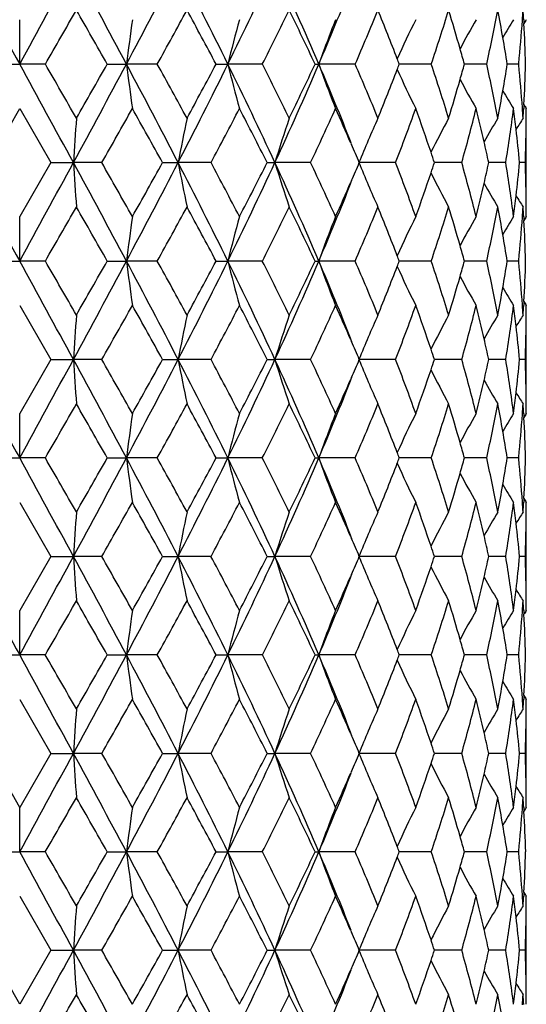
# Model space of a CAD drawing. Units: inches. Extents: x 9.48 to 12.4, y 4.55 to 13.99.
# Drawn here: x 10.94 to 11.21, y 5.57 to 6.1 of the extents above; entities that cross this region are included whole.
import ezdxf

# ---------------------------------------------------------------- set-up
doc = ezdxf.new("R2010")
doc.units = ezdxf.units.IN
doc.header["$LTSCALE"] = 1.21
doc.header["$MEASUREMENT"] = 0
doc.layers.get('0').update_dxf_attribs({"linetype": 'CONTINUOUS'})

msp = doc.modelspace()

# ---------------------------------------------------------------- linework, layer by layer
at = {"color": 7, "linetype": 'Continuous'}
for p, q in [((10.93769, 6.07166), (10.93769, 6.09534)), ((11.20631, 6.09526), (11.20643, 6.09329)), ((10.92403, 6.07165), (10.93769, 6.07166)), ((10.95136, 6.07165), (10.93769, 6.07166)), ((10.98437, 6.07165), (10.99459, 6.07166)), ((11.01102, 6.07165), (10.99459, 6.07166)), ((11.04238, 6.07165), (11.04864, 6.07166)), ((11.067, 6.07165), (11.04864, 6.07166)), ((11.09513, 6.07165), (11.09712, 6.07166)), ((11.1165, 6.07165), (11.09712, 6.07166)), ((11.15704, 6.07165), (11.14, 6.07165)), ((11.18657, 6.07165), (11.17471, 6.07165)), ((11.20363, 6.07165), (11.19755, 6.07165)), ((11.20363, 6.07165), (11.20366, 6.072)), ((11.20367, 6.07131), (11.20363, 6.07166)), ((11.20643, 6.05002), (11.20632, 6.04806)), ((10.92108, 6.01918), (10.93769, 6.04798)), ((10.93769, 6.04798), (10.9543, 6.01918)), ((11.20769, 5.9955), (11.20769, 6.04286)), ((11.1142, 6.02959), (11.11455, 6.02878)), ((10.9543, 6.01919), (10.93769, 5.9904)), ((10.9543, 6.01919), (10.96632, 6.01918)), ((10.98146, 6.01918), (10.96632, 6.01918)), ((11.01385, 6.01919), (11.02214, 6.01918)), ((11.03965, 6.01918), (11.02214, 6.01918)), ((11.06958, 6.01919), (11.07373, 6.01918)), ((11.09273, 6.01918), (11.07373, 6.01918)), ((11.13803, 6.01918), (11.1185, 6.01918)), ((11.16057, 6.01918), (11.15874, 6.01918)), ((11.17328, 6.01918), (11.16057, 6.01918)), ((11.19673, 6.01918), (11.1877, 6.01918)), ((11.20718, 6.01918), (11.20412, 6.01918)), ((11.11455, 6.00959), (11.1142, 6.00879)), ((10.93769, 5.96671), (10.93769, 5.9904)), ((11.20631, 5.99031), (11.20643, 5.98835)), ((10.92402, 5.96671), (10.93769, 5.96671)), ((10.95136, 5.96671), (10.93769, 5.96671)), ((10.98437, 5.96671), (10.99459, 5.96671)), ((11.01102, 5.96671), (10.99459, 5.96671)), ((11.04237, 5.96671), (11.04863, 5.96671)), ((11.06701, 5.96671), (11.04863, 5.96671)), ((11.09513, 5.96671), (11.09712, 5.96671)), ((11.1165, 5.96671), (11.09712, 5.96671)), ((11.15704, 5.96671), (11.14, 5.96671)), ((11.18657, 5.96671), (11.17471, 5.96671)), ((11.20363, 5.96671), (11.19755, 5.96671)), ((11.20363, 5.96671), (11.20366, 5.96706)), ((11.20366, 5.96637), (11.20363, 5.96672)), ((11.20643, 5.94508), (11.20632, 5.94312)), ((10.9377, 5.94304), (10.9543, 5.91424)), ((11.20769, 5.89056), (11.20769, 5.93792)), ((11.11419, 5.92468), (11.11456, 5.92384)), ((10.9543, 5.91425), (10.93769, 5.88545)), ((10.9543, 5.91424), (10.96632, 5.91424)), ((10.98146, 5.91424), (10.96632, 5.91424)), ((11.01385, 5.91424), (11.02214, 5.91424)), ((11.03965, 5.91424), (11.02214, 5.91424)), ((11.06959, 5.91424), (11.07373, 5.91424)), ((11.09273, 5.91424), (11.07373, 5.91424)), ((11.13803, 5.91424), (11.1185, 5.91424)), ((11.16057, 5.91424), (11.15875, 5.91424)), ((11.17329, 5.91424), (11.16057, 5.91424)), ((11.19673, 5.91424), (11.1877, 5.91424)), ((11.20718, 5.91424), (11.20412, 5.91424)), ((11.11455, 5.90465), (11.1142, 5.90385)), ((10.93769, 5.86177), (10.93769, 5.88545)), ((11.20632, 5.88537), (11.20643, 5.88341)), ((10.92402, 5.86177), (10.93769, 5.86177)), ((10.95136, 5.86177), (10.93769, 5.86177)), ((10.98437, 5.86177), (10.99459, 5.86177)), ((11.01102, 5.86177), (10.99459, 5.86177)), ((11.04237, 5.86177), (11.04863, 5.86177)), ((11.067, 5.86177), (11.04863, 5.86177)), ((11.09513, 5.86177), (11.09712, 5.86177)), ((11.1165, 5.86177), (11.09712, 5.86177)), ((11.15704, 5.86177), (11.13999, 5.86177)), ((11.18657, 5.86177), (11.17471, 5.86177)), ((11.20362, 5.86177), (11.19755, 5.86177)), ((11.20363, 5.86177), (11.20366, 5.86212)), ((11.20366, 5.86143), (11.20363, 5.86177)), ((11.20643, 5.84013), (11.20632, 5.83817)), ((10.93769, 5.83809), (10.9543, 5.8093)), ((11.20769, 5.78562), (11.20769, 5.83298)), ((11.1142, 5.8197), (11.11455, 5.81889)), ((10.9543, 5.8093), (10.93769, 5.78051)), ((10.9543, 5.8093), (10.96632, 5.8093)), ((10.98146, 5.8093), (10.96632, 5.8093)), ((11.01385, 5.8093), (11.02214, 5.8093)), ((11.03965, 5.8093), (11.02214, 5.8093)), ((11.06959, 5.8093), (11.07373, 5.8093)), ((11.09273, 5.8093), (11.07373, 5.8093)), ((11.13803, 5.8093), (11.1185, 5.8093)), ((11.16057, 5.8093), (11.15875, 5.8093)), ((11.17329, 5.8093), (11.16057, 5.8093)), ((11.19673, 5.8093), (11.1877, 5.8093)), ((11.20718, 5.8093), (11.20412, 5.8093)), ((11.11456, 5.7997), (11.11419, 5.79887)), ((10.93769, 5.75683), (10.9377, 5.78051)), ((11.20632, 5.78042), (11.20643, 5.77846)), ((10.92402, 5.75683), (10.93769, 5.75683)), ((10.95136, 5.75683), (10.93769, 5.75683)), ((10.98437, 5.75683), (10.99459, 5.75683)), ((11.01102, 5.75683), (10.99459, 5.75683)), ((11.04238, 5.75683), (11.04864, 5.75683)), ((11.067, 5.75683), (11.04864, 5.75683)), ((11.09513, 5.75683), (11.09712, 5.75683)), ((11.1165, 5.75683), (11.09712, 5.75683)), ((11.15704, 5.75683), (11.14, 5.75683)), ((11.18657, 5.75683), (11.17471, 5.75683)), ((11.20362, 5.75683), (11.19755, 5.75683)), ((11.20363, 5.75683), (11.20367, 5.75717)), ((11.20366, 5.75649), (11.20363, 5.75683)), ((11.20643, 5.73519), (11.20632, 5.73323)), ((10.93769, 5.73315), (10.9543, 5.70436)), ((11.20769, 5.68068), (11.20769, 5.72804)), ((11.1142, 5.71476), (11.11455, 5.71395)), ((10.9377, 5.67557), (10.92109, 5.70436)), ((10.9543, 5.70436), (10.93769, 5.67557)), ((10.9543, 5.70436), (10.96632, 5.70436)), ((10.98147, 5.70436), (10.96632, 5.70436)), ((11.01385, 5.70436), (11.02214, 5.70436)), ((11.03965, 5.70436), (11.02214, 5.70436)), ((11.06958, 5.70436), (11.07373, 5.70436)), ((11.09273, 5.70436), (11.07373, 5.70436)), ((11.13803, 5.70436), (11.1185, 5.70436)), ((11.16057, 5.70436), (11.15875, 5.70436)), ((11.17329, 5.70436), (11.16057, 5.70436)), ((11.19673, 5.70436), (11.1877, 5.70436)), ((11.20718, 5.70436), (11.20412, 5.70436)), ((11.11455, 5.69477), (11.1142, 5.69396)), ((10.93769, 5.65189), (10.93769, 5.67557)), ((11.20632, 5.67548), (11.20643, 5.67353)), ((10.92403, 5.65189), (10.93769, 5.65189)), ((10.95136, 5.65189), (10.93769, 5.65189)), ((10.98437, 5.65189), (10.99459, 5.65189)), ((11.01102, 5.65189), (10.99459, 5.65189)), ((11.04238, 5.65189), (11.04864, 5.65189)), ((11.067, 5.65189), (11.04864, 5.65189)), ((11.09513, 5.65189), (11.09712, 5.65189)), ((11.1165, 5.65189), (11.09712, 5.65189)), ((11.15704, 5.65189), (11.14, 5.65189)), ((11.18657, 5.65189), (11.17471, 5.65189)), ((11.20362, 5.65189), (11.19755, 5.65189)), ((11.20363, 5.65189), (11.20367, 5.65223)), ((11.20366, 5.65155), (11.20363, 5.65189)), ((11.20643, 5.63025), (11.20631, 5.62829)), ((10.93769, 5.62821), (10.9543, 5.59942)), ((11.20769, 5.57574), (11.20769, 5.6231)), ((11.1142, 5.60982), (11.11455, 5.60901)), ((10.93769, 5.57063), (10.92109, 5.59942)), ((10.9543, 5.59942), (10.93769, 5.57063)), ((10.9543, 5.59942), (10.96632, 5.59942)), ((10.98147, 5.59942), (10.96632, 5.59942)), ((11.01385, 5.59942), (11.02214, 5.59942)), ((11.03966, 5.59942), (11.02214, 5.59942)), ((11.06958, 5.59942), (11.07373, 5.59942)), ((11.09273, 5.59942), (11.07373, 5.59942)), ((11.13803, 5.59942), (11.1185, 5.59942)), ((11.16057, 5.59942), (11.15874, 5.59942)), ((11.17329, 5.59942), (11.16057, 5.59942)), ((11.19673, 5.59942), (11.1877, 5.59942)), ((11.20718, 5.59942), (11.20412, 5.59942)), ((11.11455, 5.58982), (11.1142, 5.58901))]:
    msp.add_line(p, q, dxfattribs=at)
for centre, radius, start, end in [((30.80236, 16.94439), 22.64556, 208.542438, 208.693668), ((-8.94134, 16.95222), 22.66192, 331.306387, 331.457507), ((4.37164, 2.53725), 7.50703, 28.087092, 28.541981), ((7.04796, 8.17758), 4.47334, 331.91555, 332.67462), ((8.21726, 4.67501), 3.1571, 26.25588, 27.32262), ((8.87607, 7.14299), 2.42235, 333.75108, 335.12682), ((9.30351, 5.30367), 1.95111, 23.17961, 24.86661), ((9.59637, 6.71381), 1.63236, 336.83421, 338.4277), ((-0.56265, 12.71357), 13.29239, 330.021263, 330.164427), ((2.68826, 1.35179), 9.54476, 29.636615, 29.835649), ((7.63464, 7.94848), 3.86296, 330.93165, 331.41907), ((8.01452, 4.45937), 3.43036, 28.03455, 28.58074), ((9.10848, 7.06466), 2.19588, 333.11433, 333.95349), ((9.26041, 5.21052), 2.02676, 25.14314, 26.0456), ((9.74265, 6.66617), 1.49698, 336.60008, 337.79546), ((9.82535, 5.56852), 1.40764, 21.06608, 22.20247), ((10.08837, 6.43153), 1.12764, 341.38873, 342.92555), ((10.13596, 5.78403), 1.07784, 15.9315, 17.07128), ((10.28478, 6.27355), 0.92412, 347.38066, 349.20369), ((10.30958, 5.93212), 0.89887, 9.84895, 10.79332), ((10.38284, 6.15363), 0.82487, 355.92466, 356.30314), ((10.38724, 6.04752), 0.82046, 3.33505, 3.69799), ((12.70242, 5.8541), 1.72163, 171.94523, 172.74044), ((11.96219, 5.84486), 0.94129, 164.56794, 166.05815), ((11.7756, 5.82965), 0.72035, 158.35638, 160.36922), ((11.71473, 5.8136), 0.63219, 153.5353, 155.62612), ((11.69725, 5.79905), 0.59527, 150.15014, 151.85034), ((11.69564, 5.7881), 0.58236, 148.15848, 149.2479), ((10.37912, 6.15391), 0.8286, 354.32669, 355.92343), ((11.69606, 5.78424), 0.57904, 147.50235, 147.74079), ((10.38937, 6.04764), 0.81833, 1.68132, 3.19797), ((10.31735, 5.93347), 0.89098, 8.92172, 9.84825), ((10.14981, 5.78803), 1.06342, 15.46835, 15.9291), ((-9.18068, -4.9392), 22.93442, 28.542718, 28.692047), ((-0.60858, -0.59647), 13.34527, 29.835057, 29.977671), ((4.4503, 9.56355), 7.41762, 331.456196, 331.916579), ((2.81009, 10.72165), 9.40433, 330.164311, 330.366341), ((7.05821, 3.97114), 4.46176, 27.32399, 28.08506), ((12.63453, 6.27998), 1.65312, 187.23972, 188.06775), ((7.65247, 4.20465), 3.8426, 28.57952, 29.06958), ((8.24113, 7.45617), 3.13033, 332.67397, 333.74985), ((8.04902, 7.66521), 3.39111, 331.41817, 331.97075), ((8.88534, 5.00475), 2.41208, 24.87013, 26.25178), ((11.94206, 6.29314), 0.92047, 193.92322, 195.44688), ((9.12408, 5.08639), 2.17847, 26.04376, 26.88974), ((9.31682, 6.83366), 1.93652, 335.12839, 336.82813), ((9.28138, 6.92264), 2.00347, 333.95184, 334.86489), ((9.60377, 5.4325), 1.62438, 21.5699, 23.17098), ((11.76578, 6.30996), 0.70986, 199.61565, 201.65792), ((9.75546, 5.48248), 1.4831, 22.20032, 23.40706), ((9.84562, 5.57642), 1.38588, 20.93696, 21.06267), ((9.85481, 6.56317), 1.37597, 338.94439, 339.07098), ((10.09866, 5.71504), 1.11684, 17.0692, 18.6211), ((10.15794, 6.35284), 1.05494, 344.07689, 344.54128), ((10.2928, 5.87137), 0.91594, 10.79113, 12.63069), ((10.32427, 6.20858), 0.88395, 350.15552, 351.08923), ((10.38488, 5.98982), 0.82283, 4.07631, 5.68383), ((10.39497, 6.09535), 0.81272, 356.80291, 358.32966), ((9.83978, 6.56898), 1.39208, 337.79399, 338.94325), ((11.7102, 6.32757), 0.62718, 204.36687, 206.47389), ((10.14591, 6.35629), 1.06745, 342.92534, 344.07645), ((11.69608, 6.34365), 0.59395, 208.15139, 209.85486), ((10.31654, 6.20991), 0.89179, 349.20393, 350.15619), ((11.69679, 6.35595), 0.58372, 210.75687, 211.84337), ((11.69763, 6.36009), 0.5809, 212.26146, 212.49901), ((5.80792, 8.96809), 5.95497, 330.316981, 330.635366), ((6.57175, 3.55758), 5.07856, 28.99318, 29.36525), ((8.57803, 7.3359), 2.79166, 331.85786, 332.52599), ((8.78987, 4.87018), 2.5529, 26.74871, 27.47472), ((9.49047, 6.77701), 1.77244, 334.687, 335.71237), ((9.59003, 5.36388), 1.66321, 23.59449, 24.28743), ((9.94783, 6.48019), 1.27636, 338.82678, 340.20661), ((10.00815, 5.63747), 1.21226, 18.62616, 19.79315), ((10.20768, 6.29175), 1.00335, 344.23725, 345.9389), ((10.24166, 5.81272), 0.96831, 12.9835, 14.06082), ((10.34883, 6.15742), 0.8591, 350.74006, 352.68079), ((10.36338, 5.94038), 0.84443, 6.93388, 7.32043), ((10.38773, 5.99003), 0.81997, 3.69447, 4.07592), ((10.39229, 6.09549), 0.81541, 356.2997, 356.66561), ((10.40025, 6.04794), 0.80745, 359.63868, 0.00239), ((14.36547, 5.80098), 3.40615, 175.92789, 176.32708), ((12.19459, 5.7975), 1.19322, 168.13379, 169.29317), ((11.84377, 5.78472), 0.80494, 161.29474, 163.06512), ((11.73918, 5.76802), 0.66957, 155.76571, 157.9691), ((11.70347, 5.75317), 0.6103, 151.66188, 153.58507), ((11.69656, 5.7398), 0.58812, 148.98175, 150.40084), ((10.36532, 5.94062), 0.84247, 6.56019, 6.93387), ((11.69702, 5.73201), 0.58115, 147.66342, 148.35918), ((10.40008, 6.04794), 0.80762, 359.32141, 359.63868), ((10.36887, 5.94102), 0.8389, 5.34609, 6.5605), ((10.3996, 6.04795), 0.80809, 357.95978, 359.32127), ((10.25247, 5.81524), 0.9572, 12.30147, 12.98192), ((9.6111, 5.37311), 1.6402, 23.19714, 23.56241), ((10.02512, 5.64326), 1.19433, 18.34595, 18.62305), ((30.74298, 16.80712), 22.57795, 208.542367, 208.694049), ((-8.88188, 16.81492), 22.59423, 331.306005, 331.457579), ((4.36394, 2.42821), 7.51575, 28.086978, 28.541337), ((14.12513, 6.22076), 3.16524, 183.65139, 184.08104), ((5.75384, 3.03968), 6.0171, 29.366061, 29.681116), ((7.04979, 8.07174), 4.47131, 331.91468, 332.67411), ((6.57369, 8.47983), 5.0764, 330.63354, 331.00572), ((8.21572, 4.56935), 3.1588, 26.25525, 27.32141), ((12.15826, 6.23346), 1.15614, 190.68092, 191.87766), ((8.56363, 4.69494), 2.80791, 27.47503, 28.1392), ((8.87643, 7.03794), 2.42199, 333.74973, 335.1257), ((8.78855, 7.16896), 2.55442, 332.52369, 333.24918), ((9.30287, 5.1985), 1.95179, 23.17845, 24.86483), ((11.82796, 6.24846), 0.7883, 196.90853, 198.71652), ((9.48449, 5.25865), 1.77901, 24.28788, 25.30932), ((9.60596, 6.66762), 1.64586, 336.43393, 336.79785), ((11.73005, 6.26635), 0.65962, 202.00677, 204.24368), ((9.9445, 5.55699), 1.2799, 19.79292, 21.16874), ((10.01994, 6.39698), 1.19983, 341.37098, 341.64695), ((10.20481, 5.74592), 1.00629, 14.06051, 15.75692), ((10.24843, 6.22415), 0.96138, 347.01233, 347.69008), ((10.3453, 5.88049), 0.86266, 7.31956, 9.25202), ((10.36487, 6.09786), 0.84293, 353.43553, 354.64451), ((10.39453, 5.99039), 0.81317, 0.6769, 2.02962), ((10.00612, 6.40166), 1.21443, 340.2055, 341.37011), ((11.69881, 6.28272), 0.60502, 206.40121, 208.34147), ((9.59643, 6.6089), 1.63232, 336.8324, 338.42613), ((9.58678, 6.67599), 1.66679, 335.71178, 336.40352), ((10.2384, 6.22646), 0.97167, 345.93932, 347.01246), ((11.69538, 6.29784), 0.58673, 209.59411, 211.0168), ((10.3603, 6.09837), 0.84753, 353.06505, 353.43658), ((11.69629, 6.30586), 0.58027, 211.63726, 212.33422), ((10.39502, 5.9904), 0.81267, 0.36071, 0.67676), ((-0.54276, 12.59728), 13.26949, 330.020839, 330.164248), ((2.67611, 1.23995), 9.55874, 29.636531, 29.83527), ((7.63595, 7.84288), 3.8615, 330.93073, 331.41832), ((8.01273, 4.35352), 3.43236, 28.03394, 28.5798), ((9.10875, 6.95964), 2.19561, 333.11289, 333.95216), ((9.25972, 5.1053), 2.0275, 25.14198, 26.04408), ((9.74268, 6.56127), 1.49696, 336.59815, 337.79354), ((9.82499, 5.46349), 1.408, 21.06432, 22.20039), ((10.08832, 6.32666), 1.12771, 341.38633, 342.92305), ((10.13574, 5.67908), 1.07805, 15.92915, 17.06865), ((10.2847, 6.16867), 0.92421, 347.37788, 349.20072), ((10.30943, 5.82719), 0.89901, 9.84611, 10.79026), ((10.35837, 6.09861), 0.84948, 352.68149, 353.06505), ((10.38274, 6.04874), 0.82498, 355.92148, 356.29988), ((10.38712, 5.94262), 0.82058, 3.33184, 3.6947), ((10.3952, 5.9904), 0.8125, 360, 0.36071), ((12.7032, 5.74904), 1.72242, 171.94477, 172.73965), ((11.96232, 5.73987), 0.94143, 164.56694, 166.05699), ((11.77563, 5.72468), 0.72039, 158.35497, 160.36781), ((11.7147, 5.70866), 0.63216, 153.53358, 155.62456), ((11.69719, 5.69413), 0.59521, 150.14822, 151.84864), ((11.69569, 5.68311), 0.58242, 148.15658, 149.24589), ((10.37903, 6.04902), 0.8287, 354.32368, 355.92025), ((11.69636, 5.67909), 0.57941, 147.50052, 147.73882), ((10.38926, 5.94274), 0.81844, 1.67835, 3.19479), ((10.3172, 5.82855), 0.89112, 8.91901, 9.8454), ((10.1496, 5.68308), 1.06363, 15.46609, 15.92675), ((-4.9756, -2.74986), 18.14419, 28.523144, 28.711897), ((0.94873, 0.19319), 11.5493, 29.828766, 29.993553), ((3.83553, 9.78975), 8.11589, 331.476403, 331.897174), ((1.78997, 11.2003), 10.57957, 330.171245, 330.350827), ((7.24627, 3.9649), 4.24937, 27.30564, 28.10476), ((12.6239, 6.17349), 1.64238, 187.23262, 188.06607), ((7.79311, 4.17672), 3.68226, 28.57404, 29.08543), ((8.13708, 7.4037), 3.24686, 332.69422, 333.73149), ((7.92472, 7.62747), 3.53241, 331.42558, 331.95603), ((8.93971, 4.92576), 2.35184, 24.85366, 26.27071), ((11.93972, 6.18755), 0.91804, 193.91929, 195.44698), ((9.16873, 5.00346), 2.12869, 26.03931, 26.90507), ((9.27829, 6.74583), 1.97867, 335.14801, 336.81152), ((9.23892, 6.83814), 2.05058, 333.95951, 334.85154), ((9.62684, 5.33691), 1.59949, 21.56338, 23.18834), ((11.76498, 6.20472), 0.709, 199.61482, 201.65958), ((9.77482, 5.38553), 1.46216, 22.19721, 23.42119), ((9.84527, 5.47139), 1.38624, 20.93524, 21.06091), ((9.83585, 6.46577), 1.39637, 338.93498, 339.05972), ((10.10792, 5.61297), 1.10716, 17.06775, 18.63316), ((10.14845, 6.25069), 1.06483, 344.07303, 344.53306), ((10.29696, 5.76722), 0.91171, 10.79163, 12.63963), ((10.31963, 6.10443), 0.88865, 350.15636, 351.08497), ((10.38591, 5.88491), 0.8218, 4.07914, 5.6887), ((10.39342, 5.99045), 0.81428, 356.80649, 358.32999), ((9.82043, 6.47174), 1.4129, 337.80159, 338.93384), ((11.70859, 6.22189), 0.62541, 204.36557, 206.47862), ((10.13608, 6.25422), 1.07769, 342.93247, 344.07259), ((11.696, 6.23871), 0.59388, 208.15513, 209.85894), ((10.31161, 6.10581), 0.89679, 349.21007, 350.15705), ((11.69599, 6.25057), 0.58281, 210.76063, 211.84906), ((11.69356, 6.25264), 0.57612, 212.26673, 212.50666), ((5.41707, 9.08384), 6.40381, 330.333231, 330.629293), ((6.81616, 3.58949), 4.79845, 28.97845, 29.37223), ((8.49509, 7.27439), 2.88528, 331.87422, 332.52066), ((8.852, 4.79719), 2.48304, 26.73543, 27.48187), ((9.45795, 6.6869), 1.80817, 334.70293, 335.70801), ((9.61517, 5.27005), 1.63573, 23.59097, 24.2945), ((9.93215, 6.38097), 1.29305, 338.84151, 340.20353), ((10.01988, 5.53661), 1.19984, 18.62079, 19.7998), ((10.19959, 6.18886), 1.01169, 344.2498, 345.93742), ((10.24718, 5.70907), 0.96265, 12.98312, 14.06659), ((10.34493, 6.05298), 0.86303, 350.74928, 352.6812), ((10.36536, 5.83563), 0.84244, 6.93751, 7.32483), ((10.38852, 5.8851), 0.81918, 3.69713, 4.07879), ((10.39041, 5.9906), 0.81729, 356.30433, 356.66924), ((10.3995, 5.94297), 0.8082, 359.64175, 0.00496), ((14.34471, 5.69786), 3.38531, 175.93354, 176.33522), ((12.18928, 5.69381), 1.18777, 168.13991, 169.30466), ((11.84098, 5.68082), 0.80197, 161.30134, 163.07831), ((11.73718, 5.66407), 0.66735, 155.77232, 157.98303), ((11.70236, 5.64891), 0.609, 151.66904, 153.59628), ((11.69531, 5.63569), 0.58662, 148.98818, 150.41077), ((10.36719, 5.83585), 0.8406, 6.56319, 6.93751), ((11.6977, 5.62673), 0.58191, 147.67094, 148.36555), ((10.39924, 5.94297), 0.80846, 359.32468, 359.64175), ((10.37055, 5.83623), 0.83722, 5.34623, 6.56348), ((10.39851, 5.94298), 0.80918, 357.96473, 359.32447), ((10.25767, 5.71151), 0.95188, 12.29707, 12.98157), ((9.63569, 5.27905), 1.61332, 23.18594, 23.55731), ((10.03642, 5.54225), 1.18237, 18.3377, 18.6177), ((30.62549, 16.63791), 22.44403, 208.541564, 208.694154), ((-8.76431, 16.64566), 22.46021, 331.305901, 331.458381), ((4.36533, 2.32414), 7.51412, 28.086137, 28.5406), ((14.13361, 6.11639), 3.17373, 183.65195, 184.08042), ((5.75638, 2.93628), 6.01413, 29.36512, 29.680347), ((7.05955, 7.96169), 4.46029, 331.91363, 332.67495), ((6.58527, 8.3684), 5.06312, 330.63321, 331.00639), ((8.21871, 4.46599), 3.15542, 26.25346, 27.32076), ((12.15976, 6.12882), 1.15768, 190.68146, 191.87653), ((8.56643, 4.59153), 2.80472, 27.47345, 28.13841), ((8.88091, 6.93088), 2.41703, 333.74772, 335.12654), ((8.79335, 7.06157), 2.54904, 332.5227, 333.24977), ((9.30519, 5.09465), 1.94922, 23.17569, 24.86431), ((11.82874, 6.14376), 0.78912, 196.90902, 198.715), ((9.48665, 5.15476), 1.7766, 24.28568, 25.30855), ((9.60886, 6.56142), 1.6427, 336.43365, 336.79833), ((11.7306, 6.16164), 0.6602, 202.00716, 204.24192), ((9.94624, 5.45275), 1.27803, 19.7901, 21.16801), ((10.02201, 6.29135), 1.19765, 341.37083, 341.64728), ((10.2063, 5.64141), 1.00475, 14.05718, 15.75629), ((10.25006, 6.11885), 0.95971, 347.01135, 347.69021), ((10.34665, 5.77578), 0.86129, 7.31589, 9.25152), ((10.36628, 5.99279), 0.84152, 353.4335, 354.64442), ((10.39585, 5.8855), 0.81185, 0.67425, 2.0293), ((10.00819, 6.29602), 1.21224, 340.20313, 341.36996), ((11.69932, 6.17803), 0.60559, 206.4012, 208.33948), ((9.59926, 6.50284), 1.62927, 336.82942, 338.42616), ((9.58969, 6.56979), 1.66362, 335.71011, 336.4032), ((10.24003, 6.12116), 0.97, 345.93631, 347.01147), ((11.69573, 6.19309), 0.58713, 209.59328, 211.01492), ((10.36171, 5.9933), 0.84612, 353.06242, 353.43455), ((11.69627, 6.20089), 0.58024, 211.63568, 212.33263), ((10.39635, 5.88551), 0.81135, 0.35779, 0.67411), ((-0.49459, 12.46458), 13.21389, 330.020698, 330.164715), ((2.67433, 1.13413), 9.56072, 29.635826, 29.834531), ((7.6439, 7.7336), 3.85243, 330.92973, 331.41849), ((8.01573, 4.25028), 3.42891, 28.03238, 28.57881), ((9.11269, 6.85278), 2.19122, 333.11102, 333.95201), ((9.26206, 5.00156), 2.02487, 25.13955, 26.04284), ((9.74524, 6.4553), 1.49421, 336.59539, 337.79303), ((9.82684, 5.35935), 1.40598, 21.06118, 22.19892), ((10.09021, 6.22116), 1.12574, 341.38269, 342.92218), ((10.13729, 5.57464), 1.07642, 15.92571, 17.06702), ((10.28624, 6.06346), 0.92265, 347.37349, 349.19949), ((10.3108, 5.72254), 0.89761, 9.84279, 10.78854), ((10.35978, 5.99354), 0.84806, 352.67799, 353.06241), ((10.3841, 5.94374), 0.82362, 355.91914, 356.29838), ((10.38844, 5.83779), 0.81926, 3.32936, 3.69302), ((10.39652, 5.88551), 0.81117, 359.99625, 0.35779), ((12.69398, 5.64531), 1.71312, 171.94183, 172.741), ((11.96292, 5.63475), 0.94205, 164.56607, 166.0551), ((11.776, 5.61957), 0.72079, 158.35373, 160.36542), ((11.71496, 5.60357), 0.63247, 153.53207, 155.62198), ((11.69739, 5.58905), 0.59545, 150.14651, 151.84616), ((11.69598, 5.57797), 0.58277, 148.15489, 149.24347), ((10.38039, 5.94402), 0.82734, 354.31883, 355.91791), ((11.69677, 5.57387), 0.5799, 147.49883, 147.7369), ((10.39058, 5.83791), 0.81712, 1.67334, 3.19211), ((10.31858, 5.7239), 0.88971, 8.91428, 9.84208), ((10.15116, 5.57865), 1.06199, 15.46196, 15.92331), ((-8.82914, -4.95761), 22.53412, 28.542123, 28.694101), ((-0.51317, -0.75177), 13.23535, 29.835585, 29.979366), ((4.3662, 9.39899), 7.51316, 331.459052, 331.91357), ((2.68657, 10.58247), 9.54665, 330.165025, 330.364017), ((7.05473, 3.75931), 4.46574, 27.3257, 28.08608), ((12.63187, 6.06972), 1.65043, 187.23835, 188.06789), ((7.6476, 3.99198), 3.84821, 28.5813, 29.07059), ((8.21766, 7.2581), 3.1566, 332.67906, 333.74596), ((8.02279, 7.46949), 3.42091, 331.42015, 331.96784), ((8.87878, 4.79164), 2.41939, 24.87423, 26.25169), ((11.94077, 6.08291), 0.91914, 193.92135, 195.4475), ((9.1178, 4.87331), 2.18551, 26.04682, 26.88998), ((9.30427, 6.62932), 1.95023, 335.13571, 336.82343), ((9.26823, 6.71906), 2.01805, 333.95511, 334.86145), ((9.59795, 5.22017), 1.63069, 21.5743, 23.16969), ((11.76487, 6.09972), 0.70888, 199.61346, 201.65893), ((9.74997, 5.27024), 1.48907, 22.20469, 23.40644), ((9.84713, 5.36725), 1.38421, 20.93192, 21.05776), ((9.84637, 6.35661), 1.38504, 338.94127, 339.06707), ((10.09388, 5.50358), 1.12188, 17.07481, 18.61955), ((10.15175, 6.14475), 1.06138, 344.07538, 344.53708), ((10.28844, 5.66055), 0.9204, 10.79777, 12.62819), ((10.31927, 5.99954), 0.88901, 350.15639, 351.085), ((10.38067, 5.77956), 0.82706, 4.08095, 5.68063), ((10.39057, 5.88565), 0.81712, 356.80691, 358.32572), ((9.83131, 6.36244), 1.40118, 337.79855, 338.94013), ((11.70935, 6.11727), 0.62624, 204.36465, 206.47531), ((10.13969, 6.1482), 1.07392, 342.93112, 344.07495), ((11.6954, 6.13339), 0.59317, 208.15024, 209.85636), ((10.31152, 6.00088), 0.89688, 349.21067, 350.15706), ((11.69603, 6.14561), 0.58284, 210.75668, 211.84509), ((11.69659, 6.14956), 0.57969, 212.26274, 212.50091), ((5.74855, 8.79173), 6.02315, 330.319554, 330.634299), ((6.57102, 3.34715), 5.07946, 28.99451, 29.36648), ((8.55805, 7.13645), 2.8142, 331.86237, 332.52507), ((8.78347, 4.6569), 2.56015, 26.75208, 27.47598), ((9.47929, 6.5722), 1.78472, 334.69345, 335.71164), ((9.58426, 5.15134), 1.66956, 23.59802, 24.28868), ((9.94026, 6.27304), 1.28442, 338.83512, 340.20612), ((10.00314, 5.42576), 1.21759, 18.63263, 19.79432), ((10.20193, 6.0833), 1.00927, 344.24727, 345.9387), ((10.23718, 5.6017), 0.97293, 12.98995, 14.06184), ((10.34405, 5.94815), 0.86391, 350.75124, 352.68092), ((10.35915, 5.72994), 0.8487, 6.9372, 7.32122), ((10.3835, 5.77977), 0.82422, 3.70173, 4.08057), ((10.38786, 5.88579), 0.81983, 356.30698, 356.67027), ((10.39594, 5.83805), 0.81175, 359.6417, 0.00286), ((14.3467, 5.59246), 3.38733, 175.92812, 176.32959), ((12.19209, 5.58818), 1.19066, 168.13542, 169.29744), ((11.84235, 5.57535), 0.80344, 161.29716, 163.07104), ((11.73812, 5.55866), 0.66839, 155.76866, 157.97614), ((11.7027, 5.54375), 0.6094, 151.66534, 153.59169), ((11.69591, 5.53035), 0.58734, 148.9855, 150.40677), ((10.36108, 5.73017), 0.84675, 6.5653, 6.93719), ((11.69608, 5.52277), 0.58002, 147.66703, 148.36431), ((10.39576, 5.83805), 0.81193, 359.32549, 359.6417), ((10.36461, 5.73058), 0.84319, 5.35707, 6.5656), ((10.39527, 5.83806), 0.81243, 357.97133, 359.32534), ((10.24797, 5.60421), 0.96185, 12.31106, 12.98839), ((9.60527, 5.16056), 1.64661, 23.20266, 23.56645), ((10.02007, 5.43153), 1.19971, 18.35362, 18.62956), ((27.63911, 14.90349), 19.04202, 208.527792, 208.707644), ((-5.77584, 14.91009), 19.05582, 331.292421, 331.472143), ((3.98685, 2.01525), 7.94405, 28.098695, 28.528566), ((14.15448, 6.01308), 3.19467, 183.65726, 184.0829), ((5.52012, 2.69786), 6.28549, 29.369436, 29.671073), ((7.20496, 7.78034), 4.29603, 331.89962, 332.69005), ((6.77087, 8.15945), 4.85037, 330.62884, 331.01841), ((8.16176, 4.33226), 3.21923, 26.2647, 27.31086), ((12.16212, 6.02442), 1.1601, 190.6863, 191.87881), ((8.52225, 4.46339), 2.85461, 27.47757, 28.13096), ((8.9276, 6.80356), 2.36525, 333.73359, 335.14259), ((8.84559, 6.92967), 2.49026, 332.51848, 333.26275), ((9.28736, 4.98172), 1.96876, 23.18514, 24.85703), ((11.82957, 6.03913), 0.79, 196.91308, 198.71694), ((9.47222, 5.04318), 1.79249, 24.28944, 25.30333), ((9.6324, 6.44597), 1.61692, 336.44134, 336.81189), ((11.73099, 6.05689), 0.66064, 202.01029, 204.24344), ((9.9412, 5.34591), 1.28342, 19.79329, 21.16554), ((10.03489, 6.18184), 1.18399, 341.3812, 341.6608), ((10.20532, 5.53618), 1.00577, 14.05953, 15.75707), ((10.25786, 6.01199), 0.95168, 347.01826, 347.70283), ((10.34795, 5.67098), 0.85998, 7.31713, 9.25589), ((10.37121, 5.88723), 0.83656, 353.437, 354.65509), ((10.39897, 5.78055), 0.80873, 0.6767, 2.0372), ((10.0213, 6.18643), 1.19833, 340.19983, 341.38032), ((11.70025, 6.0736), 0.60665, 206.40487, 208.33954), ((9.6217, 6.38872), 1.60504, 336.81571, 338.43526), ((9.61355, 6.4542), 1.6375, 335.70625, 336.40926), ((10.24804, 6.01426), 0.96175, 345.93386, 347.01839), ((11.69546, 6.088), 0.58682, 209.59393, 211.01604), ((10.36681, 5.88772), 0.84098, 353.06386, 353.43803), ((11.69825, 6.09719), 0.58258, 211.63758, 212.33143), ((10.39948, 5.78056), 0.80822, 0.35958, 0.67664), ((0.62403, 11.71694), 11.92379, 330.009913, 330.169528), ((2.03638, 0.66415), 10.29572, 29.646033, 29.83057), ((7.75475, 7.56786), 3.72601, 330.91865, 331.42404), ((7.94597, 4.10755), 3.50825, 28.04171, 28.57583), ((9.15196, 6.72839), 2.14741, 333.09996, 333.95818), ((9.2417, 4.88674), 2.0475, 25.14764, 26.04103), ((9.7647, 6.34224), 1.47312, 336.58477, 337.79965), ((9.81966, 5.25149), 1.41373, 21.06681, 22.19848), ((10.10143, 6.11263), 1.11397, 341.37311, 342.92898), ((10.1353, 5.46907), 1.07851, 15.92873, 17.06814), ((10.29324, 5.95708), 0.91551, 347.36569, 349.20606), ((10.31145, 5.61768), 0.89695, 9.8444, 10.79134), ((10.36495, 5.88795), 0.84285, 352.67663, 353.06385), ((10.38839, 5.83844), 0.81931, 355.92241, 356.3041), ((10.39089, 5.73295), 0.81681, 3.33222, 3.69743), ((10.39972, 5.78056), 0.80798, 359.99617, 0.35958), ((12.70668, 5.53849), 1.72595, 171.93911, 172.7322), ((11.96637, 5.52879), 0.94564, 164.56258, 166.04572), ((11.77821, 5.51371), 0.72319, 158.35061, 160.35532), ((11.71646, 5.49784), 0.63415, 153.52908, 155.61317), ((11.69864, 5.48335), 0.59691, 150.14392, 151.83928), ((11.69654, 5.47264), 0.58346, 148.15217, 149.23949), ((10.38489, 5.8387), 0.82282, 354.31371, 355.92123), ((11.69461, 5.47025), 0.57736, 147.49531, 147.73462), ((10.3932, 5.73307), 0.81449, 1.67123, 3.19437), ((10.31943, 5.61908), 0.88886, 8.91535, 9.84367), ((10.14942, 5.47315), 1.06382, 15.46594, 15.92629), ((-8.83992, -5.06849), 22.54643, 28.542286, 28.69418), ((-0.51989, -0.86058), 13.2431, 29.835652, 29.979351), ((4.36164, 9.29659), 7.51837, 331.458611, 331.912812), ((2.6807, 10.481), 9.55346, 330.164535, 330.363391), ((7.05229, 3.65312), 4.46848, 27.32557, 28.08548), ((12.63314, 5.96494), 1.65171, 187.23823, 188.06708), ((7.6455, 3.88592), 3.85059, 28.58093, 29.06992), ((8.21576, 7.15419), 3.15877, 332.67835, 333.74452), ((8.02072, 7.36574), 3.4233, 331.41924, 331.96656), ((8.87743, 4.68609), 2.42087, 24.87379, 26.25039), ((11.94111, 5.97804), 0.91948, 193.92073, 195.44622), ((9.11659, 4.76781), 2.18685, 26.046, 26.88865), ((9.30307, 6.52497), 1.95157, 335.13473, 336.8213), ((9.26697, 6.61478), 2.01946, 333.95379, 334.85951), ((9.59702, 5.11489), 1.63168, 21.5734, 23.16768), ((11.76502, 5.99482), 0.70904, 199.61243, 201.65733), ((9.74912, 5.16499), 1.48998, 22.20339, 23.40442), ((9.84031, 5.25953), 1.39158, 20.93825, 21.06337), ((9.84548, 6.25208), 1.38602, 338.93876, 339.06448), ((10.09321, 5.39847), 1.12257, 17.07305, 18.61685), ((10.15106, 6.04007), 1.06212, 344.07254, 344.5339), ((10.28788, 5.55554), 0.92097, 10.7956, 12.62491), ((10.31868, 5.89475), 0.88962, 350.15342, 351.08138), ((10.38014, 5.67462), 0.82758, 4.07832, 5.67695), ((10.39004, 5.78078), 0.81766, 356.80411, 358.32192), ((9.83042, 6.25791), 1.40217, 337.79681, 338.93763), ((11.70947, 6.01237), 0.62636, 204.36334, 206.47347), ((10.13899, 6.04352), 1.07466, 342.929, 344.07211), ((11.69546, 6.02846), 0.59324, 208.14857, 209.85443), ((10.31093, 5.89609), 0.89749, 349.20827, 350.15409), ((11.69593, 6.04058), 0.58271, 210.75467, 211.84331), ((11.69635, 6.04445), 0.57939, 212.26091, 212.4992), ((5.745, 8.68888), 6.02727, 330.319008, 330.633543), ((6.5683, 3.24072), 5.08256, 28.99439, 29.36613), ((8.55638, 7.03245), 2.81611, 331.8615, 332.52376), ((8.78206, 4.55127), 2.56171, 26.7516, 27.47506), ((9.4782, 6.46781), 1.78594, 334.69225, 335.70977), ((9.58333, 5.04603), 1.67056, 23.59702, 24.28716), ((9.93945, 6.16845), 1.28529, 338.83361, 340.20371), ((10.00244, 5.32061), 1.21832, 18.63122, 19.79221), ((10.20128, 5.97858), 1.00995, 344.24549, 345.93583), ((10.2366, 5.49666), 0.97352, 12.98795, 14.05918), ((10.34349, 5.84333), 0.86448, 350.74929, 352.67773), ((10.35862, 5.62498), 0.84922, 6.93433, 7.31814), ((10.38297, 5.67483), 0.82475, 3.69928, 4.07794), ((10.38733, 5.78092), 0.82037, 356.30446, 356.66756), ((10.39542, 5.73316), 0.81227, 359.63862, 359.99958), ((14.35196, 5.48714), 3.3926, 175.92814, 176.32899), ((12.19219, 5.48321), 1.19076, 168.13482, 169.29675), ((11.84228, 5.47042), 0.80336, 161.29614, 163.07022), ((11.738, 5.45375), 0.66828, 155.76734, 157.97524), ((11.70253, 5.43888), 0.60922, 151.66376, 153.59068), ((11.69576, 5.42548), 0.58717, 148.98381, 150.40548), ((10.36055, 5.62521), 0.84728, 6.56268, 6.93432), ((11.69614, 5.41777), 0.5801, 147.66545, 148.36262), ((10.39524, 5.73316), 0.81245, 359.32262, 359.63862), ((10.36409, 5.62561), 0.84372, 5.35521, 6.56298), ((10.39475, 5.73316), 0.81295, 357.96934, 359.32247), ((10.24738, 5.49917), 0.96244, 12.30947, 12.98639), ((9.60434, 5.05525), 1.64762, 23.20181, 23.56536), ((10.01936, 5.32639), 1.20044, 18.35238, 18.62815), ((-10.55761, 17.41384), 24.50289, 331.313084, 331.452855), ((4.58357, 2.23186), 7.26621, 28.078187, 28.548169), ((14.10555, 5.90455), 3.1456, 183.64889, 184.08114), ((5.90192, 2.80861), 5.84699, 29.362345, 29.686616), ((7.00964, 7.77788), 4.5166, 331.91982, 332.67166), ((6.51669, 8.19679), 5.14166, 330.63623, 331.00374), ((8.26518, 4.27955), 3.10337, 26.24496, 27.33021), ((12.15723, 5.91845), 1.1551, 190.68106, 191.87867), ((8.60456, 4.40161), 2.76168, 27.47093, 28.14632), ((8.87167, 6.72533), 2.42723, 333.75267, 335.12571), ((8.78189, 6.85749), 2.56188, 332.52571, 333.2492), ((9.32589, 4.89395), 1.92659, 23.16691, 24.87543), ((11.82815, 5.93373), 0.78852, 196.91109, 198.71825), ((9.50458, 4.95304), 1.75691, 24.28351, 25.31797), ((9.60722, 6.35218), 1.64446, 336.43574, 336.80006), ((11.73056, 5.95179), 0.66018, 202.01131, 204.24594), ((9.95678, 5.24669), 1.26682, 19.78844, 21.17869), ((10.0233, 6.08094), 1.19626, 341.37483, 341.65153), ((10.21331, 5.4333), 0.99752, 14.05618, 15.76779), ((10.25254, 5.90831), 0.95715, 347.01652, 347.69705), ((10.35174, 5.56655), 0.85616, 7.3157, 9.26312), ((10.36949, 5.78247), 0.83828, 353.43829, 354.65357), ((10.39987, 5.6756), 0.80783, 0.67822, 2.04015), ((10.00936, 6.08566), 1.21098, 340.20574, 341.37395), ((11.69891, 5.968), 0.60516, 206.40542, 208.34481), ((9.59802, 6.29339), 1.63059, 336.83284, 338.42815), ((9.58787, 6.36063), 1.66558, 335.71301, 336.40527), ((10.24241, 5.91065), 0.96754, 345.93848, 347.01665), ((11.69635, 5.98363), 0.58787, 209.59973, 211.01932), ((10.36484, 5.78299), 0.84296, 353.06588, 353.43937), ((11.69676, 5.99138), 0.58085, 211.64119, 212.33732), ((10.40026, 5.67561), 0.80744, 0.36078, 0.67812), ((-1.06972, 12.58485), 13.87704, 330.026511, 330.163662), ((3.01527, 1.11938), 9.16789, 29.629504, 29.836747), ((7.6087, 7.54288), 3.89251, 330.93487, 331.41866), ((8.06968, 4.06957), 3.36759, 28.02571, 28.58215), ((9.10582, 6.6462), 2.19884, 333.11529, 333.95346), ((9.28434, 4.80239), 2.00016, 25.13272, 26.0473), ((9.74466, 6.24558), 1.4948, 336.59853, 337.79584), ((9.83918, 5.15436), 1.39271, 21.05565, 22.20442), ((10.09179, 6.01071), 1.12406, 341.3844, 342.92637), ((10.14522, 5.36707), 1.06817, 15.923, 17.0734), ((10.28882, 5.853), 0.92, 347.37348, 349.20497), ((10.31642, 5.51362), 0.89191, 9.84334, 10.79549), ((10.36287, 5.78323), 0.84494, 352.67952, 353.06587), ((10.38751, 5.73354), 0.82019, 355.92355, 356.30493), ((10.39273, 5.62809), 0.81497, 3.33392, 3.70006), ((10.40041, 5.67561), 0.80729, 359.99695, 0.36078), ((12.70426, 5.43412), 1.72348, 171.94666, 172.74091), ((11.96299, 5.42489), 0.94211, 164.56879, 166.0575), ((11.77615, 5.40966), 0.72094, 158.35667, 160.36761), ((11.71522, 5.39359), 0.63274, 153.53517, 155.62375), ((11.69768, 5.37903), 0.59577, 150.1496, 151.84794), ((11.69647, 5.36781), 0.58334, 148.15807, 149.24527), ((10.3837, 5.73383), 0.82402, 354.31703, 355.92227), ((11.69838, 5.36299), 0.58179, 147.50237, 147.73947), ((10.39478, 5.6282), 0.81292, 1.6696, 3.19608), ((10.32409, 5.51497), 0.88412, 8.90906, 9.84263), ((10.15896, 5.37104), 1.05387, 15.45573, 15.92058), ((-9.02449, -5.27387), 22.75656, 28.542412, 28.692905), ((-0.58614, -1.0034), 13.31942, 29.835207, 29.978076), ((4.37681, 9.18348), 7.50114, 331.458039, 331.913289), ((2.70681, 10.3611), 9.52337, 330.164424, 330.3639), ((7.04335, 3.54359), 4.47852, 27.32524, 28.08344), ((12.63511, 5.86024), 1.6537, 187.23792, 188.06584), ((7.63862, 3.77731), 3.85839, 28.57993, 29.06791), ((8.21742, 7.04845), 3.15693, 332.67734, 333.74415), ((8.02291, 7.25965), 3.42083, 331.41856, 331.96626), ((8.8743, 4.57974), 2.42431, 24.87297, 26.24761), ((11.94165, 5.87321), 0.92003, 193.91957, 195.44427), ((9.11393, 4.66164), 2.18978, 26.04443, 26.88591), ((9.30323, 6.42001), 1.95142, 335.13329, 336.82003), ((9.26724, 6.50976), 2.01919, 333.95252, 334.85835), ((9.59536, 5.00935), 1.63344, 21.57181, 23.16421), ((11.76527, 5.88995), 0.70929, 199.61058, 201.65489), ((9.74767, 5.05952), 1.49151, 22.20125, 23.40097), ((9.8593, 5.16219), 1.37113, 20.92517, 21.05219), ((9.84528, 6.14727), 1.38625, 338.93668, 339.06239), ((10.09229, 5.2933), 1.12352, 17.07038, 18.6128), ((10.15072, 5.93528), 1.06248, 344.06963, 344.53089), ((10.28721, 5.45052), 0.92163, 10.79252, 12.62042), ((10.31829, 5.78993), 0.89003, 350.14991, 351.07755), ((10.37961, 5.5697), 0.8281, 4.0745, 5.67233), ((10.38959, 5.67591), 0.81811, 356.80034, 358.31751), ((9.83024, 6.15309), 1.40238, 337.79495, 338.93555), ((11.70967, 5.90749), 0.62657, 204.36107, 206.47067), ((10.13867, 5.93872), 1.07501, 342.92656, 344.0692), ((11.69558, 5.92355), 0.59336, 208.14582, 209.8515), ((10.31054, 5.79127), 0.89789, 349.20533, 350.15058), ((11.69574, 5.93549), 0.58246, 210.75143, 211.84066), ((11.69586, 5.93917), 0.5788, 212.25808, 212.49666), ((5.75416, 8.57879), 6.01676, 330.318472, 330.633532), ((6.55705, 3.12959), 5.0954, 28.99395, 29.36472), ((8.55755, 6.92694), 2.81481, 331.86048, 332.523), ((8.7786, 4.44464), 2.56556, 26.75065, 27.47295), ((9.47826, 6.36289), 1.7859, 334.69074, 335.70821), ((9.58159, 4.94039), 1.67243, 23.59524, 24.28438), ((9.93921, 6.06365), 1.28557, 338.83162, 340.20133), ((10.00138, 5.21537), 1.21942, 18.62901, 19.78878), ((10.20093, 5.87378), 1.01032, 344.24306, 345.93266), ((10.23586, 5.3916), 0.97426, 12.98505, 14.05523), ((10.34309, 5.73849), 0.8649, 350.74654, 352.67392), ((10.35805, 5.52002), 0.84979, 6.93066, 7.31391), ((10.38245, 5.5699), 0.82526, 3.69599, 4.07412), ((10.38689, 5.67605), 0.82081, 356.30122, 356.66383), ((10.39495, 5.62827), 0.81275, 359.63495, 359.99539), ((14.35676, 5.38185), 3.39741, 175.92804, 176.32837), ((12.19241, 5.37821), 1.19099, 168.13399, 169.29585), ((11.8423, 5.36545), 0.8034, 161.2948, 163.06904), ((11.73798, 5.3488), 0.66826, 155.76563, 157.97389), ((11.70247, 5.33395), 0.60916, 151.66177, 153.58913), ((11.6957, 5.32056), 0.58711, 148.98168, 150.40367), ((10.35999, 5.52026), 0.84784, 6.55924, 6.93066), ((11.69623, 5.31275), 0.58022, 147.66338, 148.36049), ((10.39477, 5.62827), 0.81292, 359.31882, 359.63496), ((10.36353, 5.52066), 0.84427, 5.35244, 6.55954), ((10.39429, 5.62828), 0.81341, 357.96647, 359.31868), ((10.24666, 5.39412), 0.96318, 12.30702, 12.9835), ((9.60262, 4.94962), 1.64946, 23.20033, 23.56343), ((10.01832, 5.22114), 1.20152, 18.35039, 18.62595), ((30.71103, 16.36971), 22.54145, 208.541764, 208.693693), ((-8.85, 16.37754), 22.5578, 331.306362, 331.458181), ((4.3872, 2.0209), 7.48937, 28.086717, 28.542683), ((14.11197, 5.80014), 3.15204, 183.65103, 184.08247), ((5.77178, 2.62996), 5.99654, 29.366451, 29.6826), ((7.06083, 7.64605), 4.45878, 331.91512, 332.67667), ((6.58591, 8.05308), 5.06232, 330.63456, 331.00779), ((8.22478, 4.15406), 3.1487, 26.25511, 27.32471), ((12.1569, 5.81347), 1.15477, 190.68223, 191.88039), ((8.57157, 4.27923), 2.79899, 27.47616, 28.14248), ((8.88284, 6.61499), 2.41483, 333.75024, 335.13026), ((8.79526, 6.74562), 2.54683, 332.52541, 333.25308), ((9.30842, 4.78111), 1.94576, 23.17846, 24.87012), ((11.82756, 5.82861), 0.7879, 196.91129, 198.7202), ((9.48951, 4.84108), 1.77353, 24.28978, 25.31444), ((9.61055, 6.2457), 1.64079, 336.43857, 336.80363), ((11.72993, 5.84659), 0.6595, 202.01064, 204.24797), ((9.94817, 5.13848), 1.27602, 19.79559, 21.17568), ((10.02345, 5.97588), 1.19608, 341.37774, 341.65455), ((10.20777, 5.32683), 1.00326, 14.0639, 15.76555), ((10.25132, 5.8036), 0.95838, 347.01945, 347.69926), ((10.3479, 5.461), 0.86005, 7.3235, 9.26191), ((10.36745, 5.6777), 0.84033, 353.44214, 354.65473), ((10.39701, 5.57056), 0.81069, 0.68317, 2.04009), ((10.00962, 5.98056), 1.21068, 340.20862, 341.37687), ((11.69863, 5.86292), 0.60484, 206.4056, 208.34632), ((9.60094, 6.18719), 1.62741, 336.83296, 338.4309), ((9.59135, 6.25408), 1.66174, 335.71423, 336.40758), ((10.24129, 5.8059), 0.96867, 345.94304, 347.01957), ((11.69552, 5.87821), 0.58693, 209.59936, 211.02146), ((10.36288, 5.67821), 0.84493, 353.07061, 353.44319), ((11.69697, 5.88658), 0.5811, 211.64258, 212.33845), ((10.3975, 5.57057), 0.81019, 0.3663, 0.68303), ((-0.51755, 12.16285), 13.24032, 330.02129, 330.165015), ((2.70648, 0.83749), 9.52378, 29.636396, 29.835866), ((7.64549, 7.41776), 3.85055, 330.93148, 331.42046), ((8.02253, 3.93896), 3.42128, 28.03414, 28.58178), ((9.11453, 6.5369), 2.1891, 333.11395, 333.9557), ((9.26544, 4.6882), 2.02119, 25.14254, 26.04749), ((9.74682, 6.13968), 1.49244, 336.5995, 337.79848), ((9.82901, 5.04524), 1.4037, 21.06554, 22.20523), ((10.09157, 5.90577), 1.12427, 341.38794, 342.92934), ((10.13889, 5.26016), 1.07479, 15.93175, 17.07486), ((10.28746, 5.74826), 0.92138, 347.37968, 349.2081), ((10.31211, 5.40782), 0.8963, 9.85036, 10.7976), ((10.36094, 5.67845), 0.84688, 352.6856, 353.0706), ((10.38525, 5.6287), 0.82245, 355.928, 356.3079), ((10.38961, 5.52291), 0.81809, 3.3384, 3.7027), ((10.39768, 5.57057), 0.81002, 0.00419, 0.3663)]:
    msp.add_arc(centre, radius, start, end, dxfattribs=at)

doc.saveas('drawing.dxf')
